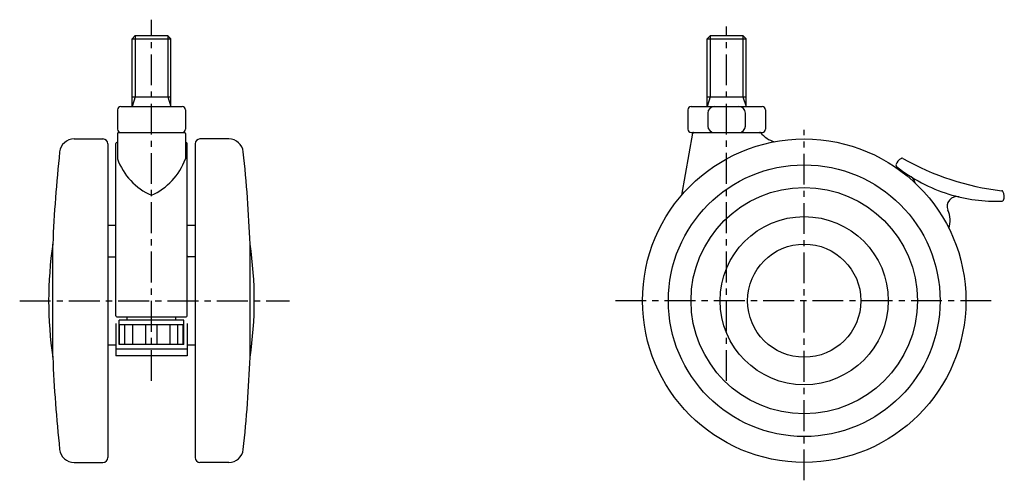
# Model space of a CAD drawing. Extents: x 10 to 730, y 10 to 480.
# Drawn here: x 425 to 730, y 196 to 339 of the extents above; entities that cross this region are included whole.
import ezdxf

# ---------------------------------------------------------------- set-up
doc = ezdxf.new("R2010")
doc.units = 0
doc.header["$MEASUREMENT"] = 0
doc.linetypes.add('CENTER', pattern=[50.8, 31.75, -6.35, 6.35, -6.35])
for name, color, linetype in [('1', 7, 'CONTINUOUS'), ('2', 4, 'CONTINUOUS'), ('4', 1, 'CENTER')]:
    doc.layers.add(name, color=color, linetype=linetype)

msp = doc.modelspace()

# ---------------------------------------------------------------- linework, layer by layer
at = {"layer": '1', "linetype": 'Continuous'}
for p, q in [((460.01, 332.97), (461.01, 333.97)), ((460.01, 311.97), (460.01, 332.97)), ((460.01, 332.97), (472.01, 332.97)), ((461.01, 333.97), (471.01, 333.97)), ((471.01, 333.97), (472.01, 332.97)), ((472.01, 311.97), (472.01, 332.97)), ((637.82, 332.97), (638.82, 333.97)), ((637.82, 311.97), (637.82, 332.97)), ((637.82, 332.97), (649.82, 332.97)), ((638.82, 333.97), (648.82, 333.97)), ((648.82, 333.97), (649.82, 332.97)), ((649.82, 311.97), (649.82, 332.97)), ((460.01, 314.97), (472.01, 314.97)), ((637.82, 314.97), (649.82, 314.97)), ((455.51, 310.97), (455.51, 304.97)), ((456.51, 311.97), (475.51, 311.97)), ((476.51, 310.97), (476.51, 304.97)), ((631.82, 310.97), (631.82, 304.97)), ((632.82, 311.97), (654.82, 311.97)), ((655.82, 310.97), (655.82, 304.97)), ((638.01, 309.97), (638.01, 305.97)), ((649.63, 305.97), (649.63, 309.97)), ((442.09, 301.97), (451.01, 301.97)), ((455.51, 303.67), (455.51, 295.84)), ((455.81, 303.97), (476.21, 303.97)), ((476.51, 303.67), (476.51, 295.84)), ((489.92, 301.97), (481.01, 301.97)), ((633.28, 303.73), (629.9, 284.56)), ((632.82, 303.97), (654.82, 303.97)), ((452.51, 300.47), (452.51, 203.47)), ((455.01, 247.27), (455.01, 300.6)), ((477.01, 247.27), (477.01, 300.6)), ((479.51, 300.47), (479.51, 203.47)), ((455.01, 275.25), (452.51, 275.25)), ((479.51, 275.25), (477.01, 275.25)), ((435.51, 234.47), (435.51, 269.47)), ((496.51, 234.47), (496.51, 269.47)), ((452.51, 265.57), (454.71, 265.57)), ((479.51, 265.57), (477.31, 265.57)), ((455.31, 246.97), (476.71, 246.97)), ((458.51, 245.97), (458.51, 246.97)), ((473.51, 245.97), (473.51, 246.97)), ((455.01, 244.87), (455.01, 234.97)), ((456.01, 238.47), (456.01, 245.97)), ((476.01, 245.97), (456.01, 245.97)), ((476.01, 244.47), (456.01, 244.47)), ((456.16, 238.47), (456.16, 244.47)), ((457.82, 238.47), (457.82, 244.47)), ((460.27, 238.47), (460.27, 244.47)), ((464.27, 238.47), (464.27, 244.47)), ((467.74, 238.47), (467.74, 244.47)), ((471.74, 238.47), (471.74, 244.47)), ((474.2, 238.47), (474.2, 244.47)), ((475.85, 238.47), (475.85, 244.47)), ((476.01, 238.47), (476.01, 245.97)), ((477.01, 244.87), (477.01, 234.97)), ((452.51, 238.37), (455.01, 238.37)), ((476.01, 238.47), (456.01, 238.47)), ((477.01, 238.37), (479.51, 238.37)), ((477.01, 236.97), (455.01, 236.97)), ((477.01, 234.97), (455.01, 234.97)), ((442.09, 201.97), (451.01, 201.97)), ((489.92, 201.97), (481.01, 201.97))]:
    msp.add_line(p, q, dxfattribs=at)
for radius in [50, 42, 35, 26, 17.5]:
    msp.add_circle((667.82, 251.97), radius, dxfattribs=at)
for centre, radius, start, end in [((456.51, 310.97), 1, 90, 180), ((475.51, 310.97), 1, 360, 90), ((632.82, 310.97), 1, 90, 180), ((640.01, 309.97), 2, 90, 180), ((647.63, 309.97), 2, 0, 90), ((654.82, 310.97), 1, 360, 90), ((456.51, 304.97), 1, 180, 270), ((475.51, 304.97), 1, 270, 360), ((632.82, 304.97), 1, 180, 270), ((640.01, 305.97), 2, 180, 270), ((647.63, 305.97), 2, 270, 360), ((654.82, 304.97), 1, 270, 360), ((442.09, 297.47), 4.5, 90, 173.8615), ((451.01, 300.47), 1.5, 360, 90), ((455.81, 303.67), 0.3, 90, 180), ((476.21, 303.67), 0.3, 0, 90), ((481.01, 300.47), 1.5, 90, 180), ((489.92, 297.47), 4.5, 6.1385, 90), ((633.51, 303.67), 0.3, 90, 154.1846), ((633.57, 303.67), 0.3, 90, 170), ((633.72, 303.67), 0.3, 90, 157.0075), ((653.93, 303.67), 0.3, 22.9925, 90), ((654.13, 303.67), 0.3, 25.8154, 90), ((660.65, 308.87), 8, 217.7, 255.4291), ((455.31, 300.6), 0.3, 96.161, 180), ((466.01, 201.47), 100, 96.0272, 96.161), ((466.01, 201.47), 100, 83.839, 83.9728), ((476.71, 300.6), 0.3, 0, 83.839), ((865.15, 251.97), 430, 173.8615, 177.6676), ((473.78, 302.33), 19.39, 199.5453, 246.3639), ((458.23, 302.33), 19.39, 293.6361, 340.4547), ((66.86, 251.97), 430, 2.3324, 6.1385), ((699.11, 293.24), 3, 114.0206, 166.6838), ((698.09, 295.53), 0.5, 60.3077, 114.0206), ((737.96, 365.46), 80, 240.3077, 263.4877), ((696.67, 293.82), 0.5, 166.6838, 231.7727), ((727.3, 332.7), 50, 231.7727, 252.7824), ((699.59, 288.12), 2.5, 6.5329, 58.1369), ((715, 281.15), 3, 76.5773, 203.348), ((727.3, 332.7), 50, 252.7824, 271.9421), ((728.83, 285.48), 0.5, 30.4768, 83.4877), ((726.68, 284.21), 3, 337.031, 30.4768), ((728.98, 283.23), 0.5, 271.9421, 337.031), ((704.9, 276.79), 8, 342.3728, 23.348), ((554.22, 251.97), 120, 171.6145, 188.3855), ((377.79, 251.97), 120, 351.6145, 8.3855), ((454.71, 265.87), 0.3, 270, 360), ((477.31, 265.87), 0.3, 180, 270), ((455.31, 247.27), 0.3, 180, 270), ((476.71, 247.27), 0.3, 270, 360), ((865.15, 251.97), 430, 182.3324, 186.1385), ((66.86, 251.97), 430, 353.8615, 357.6676), ((442.09, 206.47), 4.5, 186.1385, 270), ((489.92, 206.47), 4.5, 270, 353.8615), ((451.01, 203.47), 1.5, 270, 360), ((481.01, 203.47), 1.5, 180, 270)]:
    msp.add_arc(centre, radius, start, end, dxfattribs=at)
at = {"layer": '2', "linetype": 'Continuous'}
for p, q in [((460.95, 333.92), (460.95, 314.97)), ((471.06, 333.92), (471.06, 314.97)), ((638.77, 333.92), (638.77, 314.97)), ((648.88, 333.92), (648.88, 314.97)), ((460.95, 314.97), (460.01, 311.97)), ((471.06, 314.97), (472.01, 311.97)), ((638.77, 314.97), (637.82, 311.97)), ((648.88, 314.97), (649.82, 311.97))]:
    msp.add_line(p, q, dxfattribs=at)
at = {"layer": '4', "linetype": 'CENTER', "ltscale": 0.3}
for p, q in [((466.01, 227.15), (466.01, 338.85)), ((643.82, 227.16), (643.82, 336.76)), ((667.82, 196.43), (667.82, 304.81)), ((425.27, 251.97), (508.67, 251.97)), ((725.63, 251.97), (609.4, 251.97))]:
    msp.add_line(p, q, dxfattribs=at)

doc.saveas('drawing.dxf')
